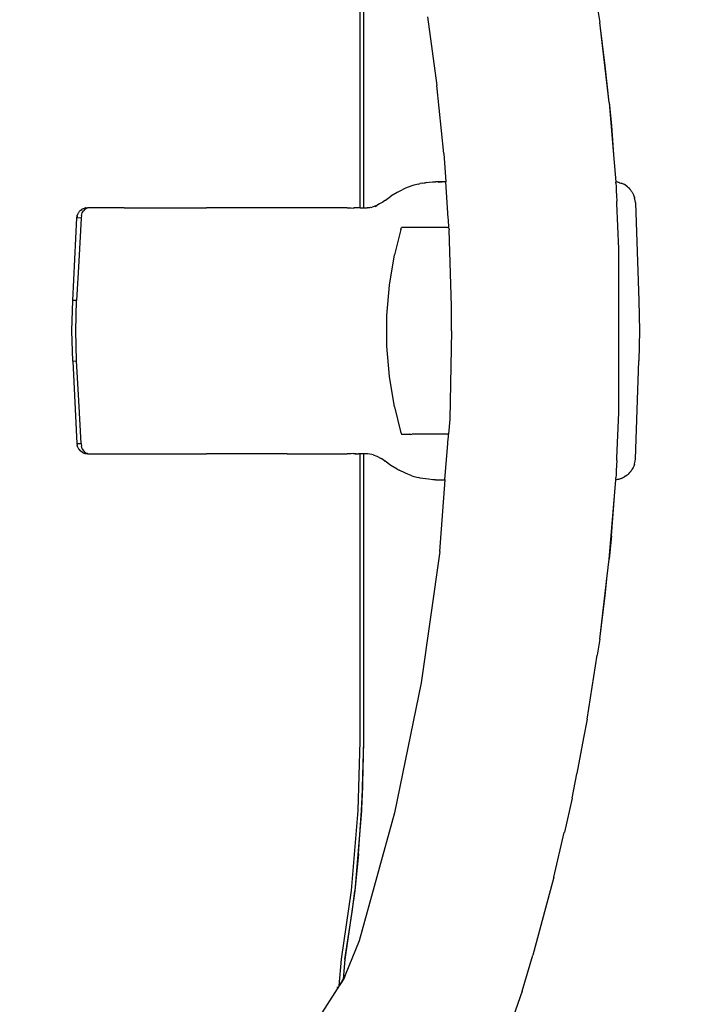
# Model space of a CAD drawing. Units: millimetres. Extents: x 691 to 2050, y -66 to 374.
# Drawn here: x 1512 to 1527, y 43 to 66 of the extents above; entities that cross this region are included whole.
import ezdxf

# ---------------------------------------------------------------- set-up
doc = ezdxf.new("R2010")
doc.units = ezdxf.units.MM
doc.header["$PDSIZE"] = -1
doc.layers.add('VP-DIM', color=7, linetype='Continuous')
doc.layers.add('VP-EQ', color=7, linetype='Continuous', true_color=0x8a3492)
doc.dimstyles.new('Strefa', dxfattribs={"dimtxt": 14, "dimasz": 20, "dimexe": 20, "dimexo": 50, "dimgap": 20, "dimtad": 0, "dimdec": 0, "dimzin": 0, "dimdsep": 46, "dimtxsty": 'Standard', "dimcen": 0.09, "dimadec": 0, "dimazin": 0, "dimtfac": 1, "dimtdec": 4, "dimtofl": 0, "dimtmove": 0, "dimatfit": 3, "dimfxl": 70, "dimfxlon": 1, "dimtolj": 1, "dimtzin": 0, "dimarcsym": 0})

# ---------------------------------------------------------------- blocks, each defined once
blk = doc.blocks.new('*D182')
at = {"layer": 'Defpoints', "color": 0}
for p in [(1379.687, 182.495), (1944.824, 182.495), (1379.119, -65.596)]:
    blk.add_point(p, dxfattribs=at)
at = {"layer": 'VP-DIM', "color": 0, "lineweight": -2}
for p, q in [((1874.824, 182.495), (1964.824, 182.495)), ((1944.824, 162.495), (1944.824, 97.116)), ((1944.824, -45.596), (1944.824, 19.783)), ((1874.824, -65.596), (1964.824, -65.596))]:
    blk.add_line(p, q, dxfattribs=at)
at = {"layer": 'VP-DIM', "color": 0}
for points in [[(1948.157, 162.495), (1941.49, 162.495), (1944.824, 182.495)], [(1941.49, -45.596), (1948.157, -45.596), (1944.824, -65.596)]]:
    blk.add_solid(points, dxfattribs=at)
at = {"layer": 'VP-DIM', "color": 0, "insert": (1944.824, 58.45), "char_height": 14, "attachment_point": 5, "rotation": 90}
blk.add_mtext('\\A1;248', dxfattribs=at)
blk = doc.blocks.new('st05202')
at = {"layer": 'VP-EQ', "color": 0}
for p, q in [((1472.008, 20.269), (1472.045, 20.32)), ((1472.045, 20.32), (1472.049, 20.323)), ((1472.086, 20.353), (1472.049, 20.323)), ((1472.094, 20.359), (1472.086, 20.353)), ((1472.152, 20.386), (1472.094, 20.359)), ((1472.097, 20.272), (1472.155, 20.289)), ((1472.152, 20.386), (1472.161, 20.388)), ((1472.218, 20.296), (1472.155, 20.289)), ((1472.161, 20.388), (1472.17, 20.391)), ((1472.176, 20.39), (1472.17, 20.391)), ((1472.214, 20.397), (1472.176, 20.39)), ((1474.125, 20.492), (1472.214, 20.397)), ((1472.214, 20.397), (1472.214, 20.386)), ((1472.214, 20.386), (1472.215, 20.358)), ((1472.215, 20.358), (1472.218, 20.296)), ((1472.218, 20.296), (1473.212, 20.352)), ((1473.212, 20.352), (1474.129, 20.403)), ((1474.125, 20.492), (1474.827, 20.509)), ((1474.125, 20.481), (1474.125, 20.492)), ((1474.125, 20.481), (1474.129, 20.403)), ((1474.129, 20.403), (1474.827, 20.422)), ((1474.827, 20.509), (1475.529, 20.492)), ((1474.827, 20.422), (1475.525, 20.403)), ((1475.525, 20.403), (1475.528, 20.481)), ((1476.442, 20.352), (1475.525, 20.403)), ((1475.529, 20.492), (1475.528, 20.481)), ((1475.529, 20.492), (1477.44, 20.397)), ((1477.435, 20.296), (1476.442, 20.352)), ((1477.435, 20.296), (1477.439, 20.386)), ((1477.498, 20.289), (1477.435, 20.296)), ((1477.439, 20.386), (1477.44, 20.397)), ((1477.476, 20.392), (1477.44, 20.397)), ((1477.44, 20.397), (1477.492, 20.388)), ((1477.492, 20.388), (1477.476, 20.392)), ((1477.492, 20.388), (1477.502, 20.386)), ((1477.498, 20.289), (1477.557, 20.272)), ((1477.508, 20.383), (1477.502, 20.386)), ((1477.511, 20.382), (1477.508, 20.383)), ((1477.519, 20.38), (1477.511, 20.382)), ((1477.519, 20.38), (1477.523, 20.376)), ((1477.523, 20.376), (1477.56, 20.359)), ((1477.56, 20.359), (1477.567, 20.353)), ((1477.567, 20.353), (1477.596, 20.331)), ((1477.608, 20.32), (1477.596, 20.331)), ((1477.608, 20.32), (1477.611, 20.316)), ((1477.611, 20.316), (1477.637, 20.28)), ((1471.977, 20.141), (1471.979, 20.148)), ((1471.979, 20.148), (1471.977, 20.145)), ((1471.977, 20.141), (1471.977, 20.145)), ((1471.977, 20.141), (1471.977, 19.502)), ((1471.982, 20.159), (1471.979, 20.148)), ((1471.983, 20.148), (1471.979, 20.148)), ((1471.98, 20.189), (1471.984, 20.201)), ((1471.982, 20.186), (1471.98, 20.189)), ((1471.982, 20.186), (1471.985, 20.172)), ((1471.982, 20.159), (1471.985, 20.169)), ((1471.983, 20.148), (1471.982, 20.159)), ((1471.985, 20.21), (1471.984, 20.201)), ((1471.985, 20.21), (1471.989, 20.221)), ((1471.985, 20.172), (1471.987, 20.175)), ((1471.985, 20.169), (1471.985, 20.172)), ((1472.009, 20.211), (1471.987, 20.175)), ((1471.987, 20.175), (1471.993, 20.2)), ((1471.989, 20.221), (1471.991, 20.229)), ((1471.991, 20.229), (1471.993, 20.234)), ((1472.008, 20.269), (1471.993, 20.234)), ((1472.047, 20.245), (1472.009, 20.211)), ((1472.097, 20.272), (1472.047, 20.245)), ((1477.557, 20.272), (1477.607, 20.245)), ((1477.645, 20.211), (1477.607, 20.245)), ((1477.637, 20.28), (1477.64, 20.278)), ((1477.645, 20.269), (1477.64, 20.278)), ((1477.669, 20.21), (1477.645, 20.269)), ((1477.645, 20.211), (1477.669, 20.172)), ((1477.669, 20.21), (1477.671, 20.196)), ((1477.672, 20.179), (1477.669, 20.172)), ((1477.669, 20.172), (1477.673, 20.17)), ((1477.672, 20.192), (1477.671, 20.196)), ((1477.677, 20.147), (1477.671, 20.148)), ((1477.672, 20.192), (1477.673, 20.185)), ((1477.673, 20.189), (1477.672, 20.192)), ((1477.673, 20.185), (1477.672, 20.179)), ((1477.673, 20.185), (1477.673, 20.189)), ((1477.673, 20.17), (1477.677, 20.147)), ((1477.677, 19.526), (1477.677, 20.147)), ((1471.977, 19.502), (1471.977, 19.298)), ((1477.677, 19.502), (1477.677, 19.526)), ((1477.677, 19.298), (1477.677, 19.502)), ((1471.977, 19.298), (1471.977, 17.398)), ((1477.677, 19.298), (1477.677, 17.398)), ((1471.977, 15.525), (1471.977, 17.398)), ((1477.677, 15.525), (1477.677, 17.398)), ((1471.977, 15.525), (1471.977, 14.134)), ((1477.677, 14.134), (1477.677, 15.525)), ((1458.95, 14.774), (1459.595, 14.365)), ((1459.635, 14.367), (1459.595, 14.365)), ((1459.658, 14.325), (1459.595, 14.365)), ((1459.658, 14.325), (1460.282, 14.268)), ((1459.706, 14.295), (1459.658, 14.325)), ((1459.84, 14.21), (1459.706, 14.295)), ((1459.706, 14.295), (1459.819, 14.232)), ((1460.269, 14.19), (1459.819, 14.232)), ((1459.819, 14.232), (1459.912, 14.18)), ((1459.912, 14.18), (1459.84, 14.21)), ((1460.702, 13.86), (1459.912, 14.18)), ((1460.269, 14.19), (1461.424, 14.016)), ((1461.862, 13.962), (1460.269, 14.19)), ((1460.282, 14.268), (1461.871, 14.04)), ((1471.977, 14.045), (1471.977, 14.134)), ((1477.677, 14.134), (1477.677, 14.045)), ((1461.424, 14.016), (1461.862, 13.962)), ((1462.72, 13.874), (1461.862, 13.962)), ((1463.718, 13.804), (1461.862, 13.962)), ((1461.871, 14.04), (1463.722, 13.882)), ((1471.985, 14.001), (1471.977, 14.045)), ((1471.977, 13.951), (1471.979, 13.971)), ((1471.977, 13.951), (1471.978, 13.932)), ((1471.978, 13.932), (1471.979, 13.971)), ((1471.978, 13.932), (1471.979, 13.874)), ((1471.979, 13.971), (1471.981, 13.995)), ((1471.985, 14.001), (1471.981, 13.995)), ((1477.677, 14.045), (1477.669, 14.001)), ((1477.672, 13.998), (1477.669, 14.001)), ((1477.672, 13.998), (1477.674, 13.976)), ((1477.677, 13.951), (1477.674, 13.976)), ((1477.675, 13.933), (1477.677, 13.951)), ((1477.675, 13.874), (1477.675, 13.933)), ((1463.667, 13.044), (1460.702, 13.86)), ((1462.72, 13.874), (1463.718, 13.804)), ((1465.327, 13.761), (1463.718, 13.804)), ((1463.718, 13.804), (1464.022, 13.789)), ((1463.722, 13.882), (1465.327, 13.839)), ((1465.327, 13.761), (1464.022, 13.789)), ((1465.327, 13.839), (1471.977, 13.839)), ((1471.977, 13.761), (1465.327, 13.761)), ((1471.977, 13.839), (1471.979, 13.849)), ((1471.979, 13.835), (1471.977, 13.839)), ((1471.977, 13.839), (1471.985, 13.839)), ((1471.977, 13.783), (1471.979, 13.835)), ((1471.977, 13.761), (1471.977, 13.783)), ((1471.977, 13.683), (1471.977, 13.761)), ((1471.977, 13.656), (1471.977, 13.683)), ((1471.979, 13.849), (1471.979, 13.874)), ((1477.669, 13.839), (1477.674, 13.839)), ((1477.674, 13.839), (1477.675, 13.848)), ((1477.674, 13.839), (1484.327, 13.839)), ((1477.674, 13.839), (1477.677, 13.783)), ((1477.675, 13.848), (1477.675, 13.874)), ((1477.677, 13.783), (1477.677, 13.761)), ((1484.327, 13.761), (1477.677, 13.761)), ((1477.677, 13.761), (1477.677, 13.674)), ((1471.923, 13.45), (1471.871, 13.351)), ((1471.956, 13.538), (1471.923, 13.45)), ((1471.956, 13.538), (1471.959, 13.57)), ((1471.959, 13.57), (1471.977, 13.656)), ((1477.677, 13.618), (1477.677, 13.674)), ((1477.677, 13.618), (1477.681, 13.614)), ((1477.681, 13.614), (1477.685, 13.596)), ((1477.685, 13.596), (1477.684, 13.584)), ((1477.684, 13.584), (1477.691, 13.555)), ((1477.731, 13.45), (1477.691, 13.555)), ((1477.708, 13.492), (1477.731, 13.45)), ((1477.763, 13.387), (1477.731, 13.45)), ((1471.711, 13.127), (1471.805, 13.257)), ((1471.808, 13.265), (1471.805, 13.257)), ((1471.808, 13.265), (1471.846, 13.314)), ((1471.846, 13.314), (1471.871, 13.351)), ((1477.808, 13.314), (1477.763, 13.387)), ((1477.845, 13.265), (1477.808, 13.314)), ((1477.845, 13.265), (1477.85, 13.253)), ((1477.85, 13.253), (1477.943, 13.127)), ((1466.679, 12.421), (1463.667, 13.044)), ((1471.622, 12.978), (1471.711, 13.127)), ((1473.069, 13.044), (1472.498, 12.899)), ((1473.069, 13.044), (1473.767, 13.161)), ((1473.767, 13.161), (1474.473, 13.219)), ((1474.473, 13.219), (1474.739, 13.219)), ((1474.739, 13.219), (1475.181, 13.219)), ((1475.181, 13.219), (1475.886, 13.161)), ((1475.886, 13.161), (1476.584, 13.044)), ((1477.172, 12.895), (1476.584, 13.044)), ((1478.032, 12.978), (1477.943, 13.127)), ((1471.47, 12.638), (1471.527, 12.786)), ((1471.527, 12.786), (1471.6, 12.935)), ((1471.622, 12.978), (1471.6, 12.935)), ((1472.498, 12.899), (1472.435, 12.882)), ((1472.435, 12.879), (1472.435, 12.882)), ((1472.435, 12.879), (1472.435, 12.859)), ((1472.435, 12.859), (1472.435, 12.688)), ((1477.172, 12.895), (1477.219, 12.882)), ((1477.219, 12.879), (1477.219, 12.882)), ((1477.219, 12.873), (1477.219, 12.879)), ((1477.219, 12.86), (1477.219, 12.873)), ((1477.219, 11.824), (1477.219, 12.86)), ((1478.054, 12.935), (1478.032, 12.978)), ((1478.127, 12.786), (1478.054, 12.935)), ((1478.184, 12.638), (1478.127, 12.786)), ((1471.457, 12.593), (1471.428, 12.489)), ((1471.47, 12.638), (1471.457, 12.593)), ((1472.428, 12.673), (1472.432, 12.681)), ((1472.428, 12.673), (1472.435, 12.639)), ((1472.432, 12.681), (1472.435, 12.688)), ((1472.435, 11.914), (1472.435, 12.639)), ((1478.196, 12.593), (1478.184, 12.638)), ((1478.225, 12.489), (1478.196, 12.593)), ((1469.72, 11.994), (1466.679, 12.421)), ((1471.39, 12.255), (1471.399, 12.326)), ((1471.399, 12.326), (1471.416, 12.444)), ((1471.416, 12.444), (1471.428, 12.489)), ((1478.225, 12.489), (1478.238, 12.444)), ((1478.242, 12.39), (1478.238, 12.444)), ((1478.242, 12.39), (1478.251, 12.355)), ((1478.251, 12.355), (1478.255, 12.326)), ((1478.263, 12.296), (1478.255, 12.326)), ((1471.377, 12.091), (1471.378, 12.157)), ((1471.377, 12.091), (1471.377, 11.937)), ((1471.378, 12.157), (1471.39, 12.255)), ((1478.263, 12.296), (1478.265, 12.238)), ((1478.265, 12.238), (1478.275, 12.158)), ((1478.277, 12.091), (1478.269, 12.153)), ((1478.275, 12.158), (1478.277, 12.091)), ((1478.277, 11.937), (1478.277, 12.091)), ((1482.095, 12.277), (1480.504, 12.059)), ((1469.72, 11.994), (1471.377, 11.87)), ((1471.377, 11.937), (1471.377, 11.87)), ((1471.377, 11.87), (1471.385, 11.873)), ((1471.385, 11.873), (1472.212, 11.807)), ((1472.435, 11.824), (1472.435, 11.914)), ((1478.269, 12.027), (1478.277, 11.937)), ((1478.269, 11.873), (1478.277, 11.937)), ((1478.277, 11.853), (1478.277, 11.937)), ((1478.928, 11.897), (1478.277, 11.853)), ((1478.928, 11.897), (1480.504, 12.059)), ((1472.212, 11.807), (1472.24, 11.805)), ((1472.24, 11.805), (1472.327, 11.798)), ((1472.327, 11.798), (1472.367, 11.795)), ((1472.367, 11.795), (1472.435, 11.79)), ((1472.43, 11.803), (1472.435, 11.817)), ((1472.43, 11.8), (1472.43, 11.803)), ((1472.435, 11.79), (1472.43, 11.8)), ((1472.435, 11.817), (1472.435, 11.824)), ((1472.779, 11.764), (1472.435, 11.79)), ((1474.827, 11.72), (1472.779, 11.764)), ((1474.827, 11.72), (1475.398, 11.723)), ((1475.398, 11.723), (1477.164, 11.777)), ((1477.19, 11.779), (1477.164, 11.777)), ((1477.19, 11.779), (1477.219, 11.78)), ((1477.219, 11.824), (1477.223, 11.803)), ((1477.223, 11.803), (1477.219, 11.799)), ((1477.219, 11.799), (1477.219, 11.78)), ((1477.219, 11.78), (1477.284, 11.786)), ((1477.284, 11.786), (1477.327, 11.788)), ((1477.327, 11.788), (1477.406, 11.794)), ((1477.406, 11.794), (1477.434, 11.796)), ((1477.434, 11.796), (1478.277, 11.853)), ((1459.539, 10.083), (1458.786, 10.348)), ((1459.539, 10.083), (1460.375, 9.835)), ((1461.86, 9.437), (1460.375, 9.835)), ((1461.86, 9.437), (1461.864, 9.436)), ((1462.181, 9.351), (1461.864, 9.436)), ((1462.181, 9.351), (1463.213, 9.114)), ((1463.213, 9.114), (1463.217, 9.109)), ((1464.003, 8.932), (1463.217, 9.109)), ((1464.003, 8.932), (1464.573, 8.822)), ((1464.573, 8.822), (1464.576, 8.819)), ((1465.4, 8.663), (1464.576, 8.819)), ((1465.838, 8.579), (1465.4, 8.663)), ((1465.838, 8.579), (1467.316, 8.347)), ((1467.685, 8.291), (1467.316, 8.347)), ((1467.685, 8.291), (1468.695, 8.166)), ((1467.685, 8.291), (1469.151, 8.116)), ((1480.112, 8.069), (1481.963, 8.29)), ((1480.959, 8.166), (1481.963, 8.29)), ((1482.337, 8.347), (1481.963, 8.29)), ((1468.695, 8.166), (1469.151, 8.116)), ((1469.151, 8.116), (1469.54, 8.069)), ((1470.077, 8.021), (1469.54, 8.069)), ((1469.54, 8.069), (1471.001, 7.947)), ((1470.077, 8.021), (1471.001, 7.947)), ((1480.112, 8.069), (1478.901, 7.968)), ((1479.576, 8.021), (1478.901, 7.968)), ((1480.112, 8.069), (1479.576, 8.021)), ((1480.112, 8.069), (1480.959, 8.166)), ((1471.001, 7.947), (1471.378, 7.917)), ((1471.39, 7.915), (1471.378, 7.917)), ((1471.378, 7.917), (1471.381, 7.901)), ((1471.381, 7.901), (1471.388, 7.876)), ((1471.388, 7.876), (1471.393, 7.839)), ((1471.39, 7.915), (1471.393, 7.914)), ((1471.393, 7.914), (1471.425, 7.914)), ((1471.393, 7.839), (1471.397, 7.834)), ((1471.398, 7.831), (1471.397, 7.834)), ((1471.398, 7.831), (1471.408, 7.8)), ((1471.408, 7.8), (1471.409, 7.797)), ((1471.409, 7.797), (1471.412, 7.79)), ((1471.412, 7.79), (1471.417, 7.777)), ((1471.417, 7.777), (1471.422, 7.763)), ((1471.422, 7.763), (1471.425, 7.756)), ((1471.503, 7.912), (1471.425, 7.914)), ((1471.425, 7.756), (1471.428, 7.751)), ((1471.428, 7.751), (1471.436, 7.729)), ((1471.591, 7.908), (1471.503, 7.912)), ((1471.706, 7.903), (1471.591, 7.908)), ((1471.827, 7.896), (1471.706, 7.903)), ((1471.827, 7.896), (1471.866, 7.895)), ((1471.871, 7.894), (1471.877, 7.893)), ((1471.877, 7.893), (1472.932, 7.844)), ((1472.932, 7.844), (1476.722, 7.844)), ((1476.722, 7.844), (1477.777, 7.894)), ((1477.777, 7.894), (1477.826, 7.896)), ((1477.948, 7.903), (1477.826, 7.896)), ((1478.064, 7.909), (1477.948, 7.903)), ((1478.164, 7.912), (1478.064, 7.909)), ((1478.244, 7.914), (1478.164, 7.912)), ((1478.22, 7.734), (1478.231, 7.763)), ((1478.231, 7.763), (1478.233, 7.769)), ((1478.233, 7.769), (1478.237, 7.779)), ((1478.237, 7.779), (1478.242, 7.791)), ((1478.246, 7.799), (1478.242, 7.791)), ((1478.244, 7.914), (1478.261, 7.914)), ((1478.256, 7.834), (1478.246, 7.799)), ((1478.256, 7.834), (1478.261, 7.839)), ((1478.261, 7.914), (1478.264, 7.915)), ((1478.261, 7.839), (1478.263, 7.857)), ((1478.263, 7.857), (1478.267, 7.871)), ((1478.274, 7.918), (1478.264, 7.915)), ((1478.265, 7.876), (1478.273, 7.902)), ((1478.267, 7.871), (1478.265, 7.876)), ((1478.274, 7.918), (1478.273, 7.902)), ((1478.901, 7.968), (1478.274, 7.918)), ((1471.438, 7.725), (1471.436, 7.729)), ((1471.439, 7.722), (1471.438, 7.725)), ((1471.449, 7.714), (1471.439, 7.722)), ((1471.466, 7.685), (1471.449, 7.714)), ((1471.466, 7.685), (1471.469, 7.681)), ((1471.482, 7.662), (1471.469, 7.681)), ((1471.482, 7.662), (1471.488, 7.653)), ((1471.488, 7.653), (1471.494, 7.648)), ((1471.5, 7.635), (1471.494, 7.648)), ((1471.5, 7.635), (1471.515, 7.618)), ((1471.515, 7.618), (1471.521, 7.618)), ((1471.535, 7.605), (1471.521, 7.618)), ((1471.535, 7.605), (1471.542, 7.597)), ((1471.542, 7.597), (1471.551, 7.59)), ((1471.551, 7.59), (1471.564, 7.578)), ((1471.564, 7.578), (1471.571, 7.571)), ((1471.571, 7.571), (1471.579, 7.567)), ((1471.579, 7.567), (1471.589, 7.555)), ((1471.589, 7.555), (1471.61, 7.547)), ((1471.614, 7.543), (1471.61, 7.547)), ((1471.615, 7.538), (1471.614, 7.543)), ((1471.629, 7.534), (1471.615, 7.538)), ((1471.629, 7.534), (1471.639, 7.529)), ((1471.658, 7.518), (1471.639, 7.529)), ((1477.982, 7.508), (1478.012, 7.526)), ((1478.012, 7.526), (1478.024, 7.534)), ((1478.038, 7.538), (1478.024, 7.534)), ((1478.038, 7.538), (1478.054, 7.551)), ((1478.054, 7.551), (1478.081, 7.567)), ((1478.081, 7.567), (1478.113, 7.598)), ((1478.138, 7.618), (1478.113, 7.598)), ((1478.138, 7.618), (1478.14, 7.624)), ((1478.14, 7.624), (1478.163, 7.647)), ((1478.163, 7.647), (1478.211, 7.72)), ((1478.211, 7.72), (1478.214, 7.722)), ((1478.214, 7.722), (1478.216, 7.727)), ((1478.216, 7.727), (1478.22, 7.734)), ((1471.694, 7.499), (1471.658, 7.518)), ((1471.733, 7.485), (1471.694, 7.499)), ((1471.733, 7.485), (1471.746, 7.485)), ((1471.746, 7.485), (1471.805, 7.469)), ((1471.805, 7.469), (1471.859, 7.464)), ((1471.859, 7.464), (1471.866, 7.464)), ((1471.866, 7.464), (1474.129, 7.385)), ((1474.827, 7.373), (1474.129, 7.385)), ((1475.525, 7.385), (1474.827, 7.373)), ((1477.787, 7.464), (1475.525, 7.385)), ((1477.794, 7.464), (1477.787, 7.464)), ((1477.794, 7.464), (1477.875, 7.474)), ((1477.875, 7.474), (1477.9, 7.482)), ((1477.9, 7.482), (1477.908, 7.484)), ((1477.921, 7.485), (1477.908, 7.484)), ((1477.921, 7.485), (1477.967, 7.503)), ((1477.967, 7.503), (1477.982, 7.508))]:
    blk.add_line(p, q, dxfattribs=at)
blk = doc.blocks.new('st05202 2d')
at = {"layer": 'VP-EQ', "color": 0, "rotation": 90.00000000000001}
blk.add_blockref('st05202', (1533.324, -1416.329), dxfattribs=at)

msp = doc.modelspace()

# ---------------------------------------------------------------- block references
at = {"layer": 'VP-EQ', "color": 0}
msp.add_blockref('st05202 2d', (0, 0), dxfattribs=at)

# ---------------------------------------------------------------- dimensions: what is measured, and where the dimension line sits
at = {"layer": 'VP-DIM', "color": 0}
dim = msp.add_linear_dim(base=(1944.824, 182.495), p1=(1379.119, -65.596), p2=(1379.687, 182.495), angle=90, dimstyle='Strefa', dxfattribs=at)
dim.commit()
dim.dimension.update_dxf_attribs({"geometry": '*D182', "text_midpoint": (1944.824, 58.45)})

doc.saveas('drawing.dxf')
